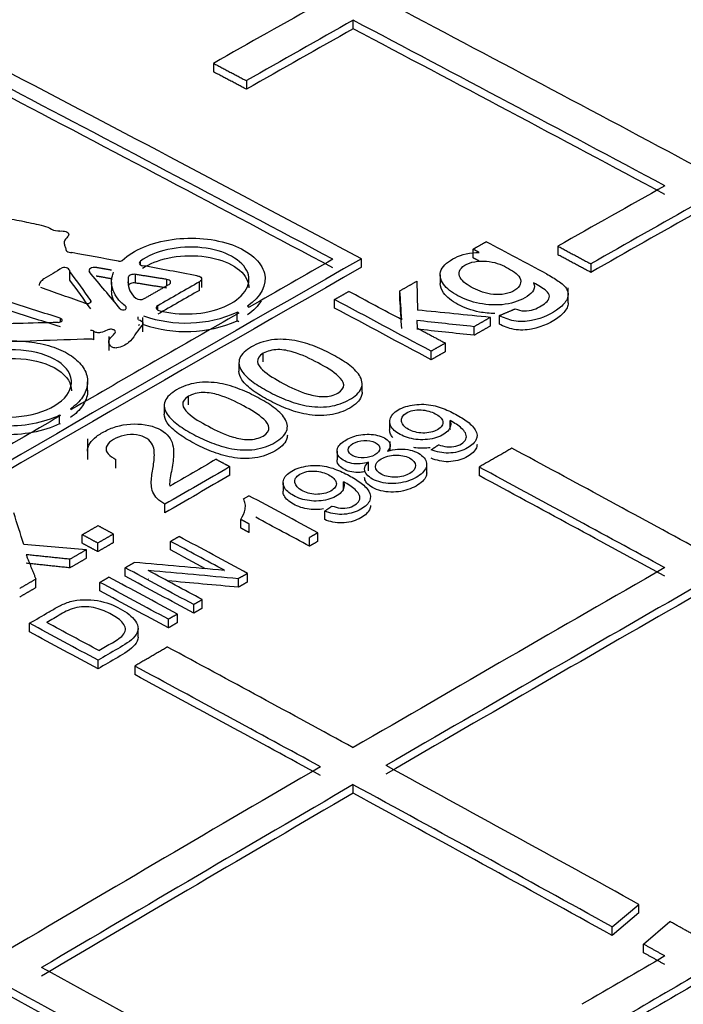
# Model space of a CAD drawing. Units: millimetres. Extents: x 0 to 420, y 0 to 297.
# Drawn here: x 296 to 297, y 149 to 150 of the extents above; entities that cross this region are included whole.
import ezdxf

# ---------------------------------------------------------------- set-up
doc = ezdxf.new("R2010")
doc.units = ezdxf.units.MM
doc.layers.add('Default', color=7, linetype='Continuous')
doc.layers.add('POK_REV4', color=7, linetype='Continuous')

# ---------------------------------------------------------------- blocks, each defined once
blk = doc.blocks.new('SE7')
at = {"layer": 'POK_REV4', "color": 7, "linetype": 'Continuous'}
for p, q in [((296.381, 150.4539), (296.381, 150.4698)), ((296.123, 150.3901), (296.123, 150.3742)), ((296.1836, 150.3582), (296.1836, 150.3423)), ((296.6024, 150.0309), (296.6024, 150.0468)), ((296.7594, 150.0523), (296.7594, 150.0364)), ((295.9877, 150.0181), (295.9877, 150.0248)), ((296.3964, 150.0133), (296.3964, 150.0291)), ((296.82, 150.0198), (296.82, 150.004)), ((295.8576, 149.9897), (295.8576, 150.0056)), ((295.9786, 149.9843), (295.9786, 150.0002)), ((296.5419, 149.9996), (296.5419, 149.9837)), ((295.9345, 149.9859), (295.9345, 149.9701)), ((295.9656, 149.9796), (295.9656, 149.9955)), ((296.0368, 149.9796), (296.0368, 149.9909)), ((296.097, 149.9708), (296.097, 149.9867)), ((296.101, 149.9758), (296.101, 149.9917)), ((296.4989, 149.9879), (296.4999, 149.9343)), ((296.4674, 149.9541), (296.4674, 149.97)), ((296.7784, 149.9476), (296.7784, 149.9752)), ((295.8963, 149.9494), (295.8963, 149.9523)), ((296.3466, 149.938), (296.3466, 149.9539)), ((295.9603, 149.9357), (295.961, 149.9361)), ((295.9616, 149.9366), (295.9616, 149.9404)), ((296.0198, 149.9347), (296.0198, 149.9425)), ((296.1664, 149.9144), (296.1664, 149.9302)), ((296.1694, 149.9287), (296.1664, 149.9302)), ((296.1859, 149.9414), (296.1889, 149.9398)), ((295.8398, 149.9122), (295.8398, 149.9192)), ((295.9835, 149.917), (295.9835, 149.9217)), ((295.9925, 149.8943), (295.9925, 149.9206)), ((296.1694, 149.9128), (296.1664, 149.9144)), ((296.4984, 149.9149), (296.4995, 149.9011)), ((296.6345, 149.9049), (296.6345, 149.9208)), ((296.6511, 149.9084), (296.6511, 149.9243)), ((295.9019, 149.8793), (295.9019, 149.8951)), ((295.9859, 149.9072), (295.9835, 149.9058)), ((296.6043, 149.8877), (296.6043, 149.9036)), ((295.9293, 149.8857), (295.9293, 149.8596)), ((296.5513, 149.8575), (296.5513, 149.8733)), ((296.2147, 149.8386), (296.2147, 149.8545)), ((296.5251, 149.8425), (296.5251, 149.8584)), ((296.1699, 149.8374), (296.1699, 149.8215)), ((295.8903, 149.786), (295.8903, 149.8019)), ((296.3974, 149.7824), (296.3974, 149.7983)), ((296.0767, 149.7593), (296.0767, 149.7752)), ((295.8583, 149.7515), (295.8598, 149.7507)), ((296.0318, 149.7581), (296.0318, 149.7422)), ((295.8385, 149.7242), (295.8385, 149.74)), ((295.84, 149.7393), (295.8385, 149.74)), ((296.4484, 149.7287), (296.4484, 149.7129)), ((296.5604, 149.7301), (296.56, 149.7299)), ((296.5604, 149.7142), (296.5604, 149.7301)), ((295.84, 149.7234), (295.8385, 149.7242)), ((296.5604, 149.7142), (296.56, 149.714)), ((295.8898, 149.6962), (295.8898, 149.6582)), ((296.4494, 149.6746), (296.4494, 149.6914)), ((296.3511, 149.6734), (296.3511, 149.6576)), ((296.4446, 149.6739), (296.4451, 149.6737)), ((295.9424, 149.6426), (295.9424, 149.6585)), ((296.409, 149.6376), (296.409, 149.6535)), ((296.4094, 149.6532), (296.409, 149.6535)), ((296.1532, 149.6292), (296.1532, 149.6451)), ((296.4094, 149.6374), (296.409, 149.6376)), ((296.5168, 149.6336), (296.5168, 149.6495)), ((296.6137, 149.6444), (296.6137, 149.6286)), ((296.3633, 149.617), (296.363, 149.6168)), ((296.3633, 149.6011), (296.3633, 149.617)), ((296.2515, 149.6154), (296.2515, 149.5996)), ((296.3633, 149.6011), (296.363, 149.6009)), ((296.1782, 149.5857), (296.1883, 149.5915)), ((296.033, 149.5598), (296.033, 149.5757)), ((296.3284, 149.5473), (296.3284, 149.5632)), ((296.1734, 149.5316), (296.1734, 149.5475)), ((296.1886, 149.5234), (296.1886, 149.5393)), ((295.8804, 149.5035), (295.8804, 149.5194)), ((295.9382, 149.505), (295.9382, 149.5208)), ((296.3002, 149.4982), (296.3002, 149.514)), ((296.3157, 149.5071), (296.3157, 149.523)), ((295.8879, 149.4758), (295.8879, 149.4916)), ((295.9091, 149.4881), (295.9091, 149.5039)), ((296.0434, 149.4912), (296.0434, 149.5071)), ((295.8575, 149.4581), (295.8575, 149.474)), ((295.9595, 149.4426), (295.9595, 149.4585)), ((296.0028, 149.4532), (296.0024, 149.453)), ((296.0028, 149.4528), (296.0028, 149.4532)), ((296.1426, 149.4533), (296.143, 149.4535)), ((295.7946, 149.4216), (295.7946, 149.4374)), ((296.0028, 149.4374), (296.0024, 149.4372)), ((296.1689, 149.4223), (296.1689, 149.4382)), ((296.1859, 149.4321), (296.1859, 149.448)), ((295.9128, 149.4155), (295.9128, 149.4313)), ((296.102, 149.3836), (296.102, 149.3994)), ((296.0863, 149.3744), (296.0863, 149.3903)), ((296.0395, 149.3473), (296.0395, 149.3631)), ((296.0562, 149.3569), (296.0562, 149.3728)), ((295.7827, 149.3398), (295.7827, 149.3557)), ((295.9834, 149.3301), (295.9834, 149.346)), ((295.9095, 149.2716), (295.9095, 149.2875)), ((295.9773, 149.2767), (295.9773, 149.2608)), ((296.381, 149.0418), (296.381, 149.0577)), ((296.8595, 148.795), (296.9089, 148.8365)), ((296.9089, 148.8206), (296.9089, 148.8365)), ((296.9089, 148.8206), (296.8595, 148.7792)), ((296.9173, 148.7631), (296.9663, 148.8048)), ((296.8595, 148.7792), (296.8595, 148.795)), ((296.9173, 148.7472), (296.9173, 148.7631))]:
    blk.add_line(p, q, dxfattribs=at)
for centre, radius, start, end in [((295.8372, 150.1096), 0.0292, 242.3075, 273.7114), ((295.9489, 150.0334), 0.00898, 257.7624, 306.6215), ((296.0039, 149.9868), 0.0393, 180.2549, 230.7992), ((295.9876, 149.969), 0.0153, 235.961, 297.9471), ((296.0715, 150.1483), 0.2379, 250.9088, 293.5331), ((296.0715, 150.1325), 0.2379, 250.909, 293.5333), ((295.8964, 149.8864), 0.0104, 57.7602, 94.086), ((295.8964, 149.8705), 0.0104, 57.8413, 94.0055)]:
    blk.add_arc(centre, radius, start, end, dxfattribs=at)
for centre, major_axis, ratio, start_param, end_param in [((298.9267, 147.8392), (-6.8681, 0), 0.57735, 3.779238, 5.191205), ((295.3961, 58.1214), (56.2478, 97.4247), 0.57735, 0.773775, 0.776257), ((299.9117, 56.6522), (-56.2989, 97.5125), 0.57735, -0.749039, -0.741801), ((295.4569, 58.1061), (56.2496, 97.4071), 0.577352, 0.773882, 0.776364), ((295.4565, 58.0678), (56.2401, 97.4308), 0.577349, 0.773673, 0.776155), ((299.8511, 56.6172), (-56.2994, 97.5134), 0.57735, -0.74904, -0.741802), ((299.8511, 56.6169), (-56.2897, 97.4968), 0.57735, -0.749032, -0.741793), ((299.4568, 56.3895), (-56.3019, 97.5179), 0.57735, -0.746953, -0.738562), ((299.4303, 56.3745), (-56.3021, 97.5178), 0.57735, -0.746622, -0.738896), ((299.4303, 56.3741), (-56.2924, 97.5014), 0.57735, -0.746614, -0.738886), ((296.0324, 57.7482), (56.266, 97.4622), 0.57735, 0.773748, 0.776229), ((296.0932, 57.729), (56.2675, 97.4481), 0.577351, 0.773833, 0.776315), ((296.0933, 57.7381), (56.2578, 97.4217), 0.577351, 0.77388, 0.776362), ((299.5946, 56.5486), (-56.3002, 97.4336), 0.577368, -0.749902, -0.748504), ((299.6609, 59.2907), (-94.2439, 58.8953), 0.76027, -1.091656, -1.090834), ((295.8664, 57.8504), (56.2616, 97.4479), 0.57735, 0.778737, 0.79206), ((295.8399, 57.8566), (56.2609, 97.4563), 0.57735, 0.77902, 0.780963), ((295.8664, 57.8504), (56.2519, 97.4311), 0.57735, 0.778735, 0.792061), ((297.4942, 55.3343), (-24.9976, 110.2175), 0.299135, -0.610093, -0.609157), ((297.7389, 55.6591), (-28.2911, 109.1053), 0.334701, -0.620413, -0.619178), ((299.7436, 57.2923), (-94.5102, 61.2452), 0.764924, -1.075976, -1.075029), ((297.467, 56.9295), (-24.9268, 108.5801), 0.3, -0.614875, -0.613932), ((295.7488, 57.5963), (56.2586, 97.7832), 0.57734, 0.779293, 0.780263), ((299.5868, 56.2361), (-72.7054, 86.4238), 0.674528, -0.855225, -0.854352), ((295.7492, 57.6907), (56.2488, 97.6662), 0.577344, 0.779804, 0.780774), ((299.3904, 56.3603), (-56.3021, 97.5088), 0.577352, -0.748766, -0.747535), ((296.5914, 53.8915), (-2.2235, 114.741), 0.027672, -0.579766, -0.578914), ((299.6225, 56.205), (-77.0384, 82.7092), 0.695777, -0.889874, -0.888926), ((299.365, 56.3191), (-56.3026, 97.5366), 0.577346, -0.749639, -0.747396), ((296.5872, 57.1907), (-2.2079, 111.3685), 0.027863, -0.587815, -0.586948), ((299.5667, 57.5715), (-77.028, 81.1146), 0.694671, -0.900164, -0.899208), ((295.84, 57.8724), (56.2609, 97.4395), 0.57735, 0.781294, 0.785186), ((299.3638, 56.3573), (-56.2924, 97.4794), 0.577355, -0.749837, -0.747593), ((299.5181, 57.5889), (-105.7118, 38.8819), 0.799101, -1.258755, -1.257532), ((298.9091, 58.103), (-112.5206, -0.9132), 0.816268, -1.550106, -1.548792), ((299.5568, 56.9204), (-105.1275, 41.5956), 0.79904, -1.237804, -1.236844), ((299.5659, 56.6384), (-105.199, 41.8773), 0.79999, -1.235665, -1.234706), ((298.8464, 58.0738), (112.4393, 4.5431), 0.81625, 1.564059, 1.565824), ((295.84, 57.8798), (56.2609, 97.4317), 0.57735, 0.785475, 0.787408), ((299.2752, 56.2869), (-56.3026, 97.5168), 0.577351, -0.75705, -0.752739), ((296.0618, 57.3335), (56.2665, 97.8853), 0.577347, 0.782379, 0.783452), ((296.0873, 57.4975), (56.2673, 97.697), 0.577349, 0.783347, 0.784855), ((299.2146, 56.2498), (-56.3028, 97.5192), 0.57735, -0.757039, -0.752728), ((296.0873, 57.6467), (56.2577, 97.5219), 0.57735, 0.784157, 0.785666), ((299.2147, 56.2479), (-56.2931, 97.5045), 0.57735, -0.757024, -0.752712), ((298.962, 56.0832), (-56.3034, 97.5415), 0.577346, -0.752056, -0.750456), ((296.3261, 54.8619), (-11.3811, 112.9731), 0.141006, -0.592064, -0.591124), ((298.9386, 56.3491), (-56.2905, 97.2332), 0.577402, -0.753521, -0.752273), ((298.9267, 147.774), (6.9432, 0), 0.57735, 2.690062, 4.381051), ((298.8323, 56.0062), (-56.3034, 97.5436), 0.577346, -0.752045, -0.750452), ((299.2838, 57.9421), (-106.4053, 35.3136), 0.798839, -1.280787, -1.279736), ((298.8255, 55.692), (-56.3067, 97.8673), 0.57728, -0.750077, -0.748828), ((298.8298, 55.5425), (-56.2985, 98.009), 0.577246, -0.74884, -0.748028), ((298.7287, 56.0858), (-56.3017, 97.398), 0.577374, -0.752778, -0.751184), ((299.3086, 57.2661), (-106.419, 36.6228), 0.800554, -1.273279, -1.271773), ((298.7555, 55.7109), (-56.306, 97.8054), 0.577293, -0.750728, -0.749478), ((299.3108, 57.0662), (-106.4899, 36.799), 0.801225, -1.27225, -1.270746), ((296.6689, 57.3868), (56.2806, 97.4811), 0.57735, 0.781779, 0.789014), ((298.6985, 56.0704), (-56.3016, 97.3958), 0.577375, -0.752788, -0.751194), ((298.7275, 56.127), (-56.2915, 97.3375), 0.577383, -0.752993, -0.751398), ((298.6865, 55.9036), (-56.3034, 97.5625), 0.577342, -0.751948, -0.750355), ((299.3011, 57.3462), (-106.3658, 36.5298), 0.80022, -1.274196, -1.273003), ((296.7295, 57.3519), (56.2818, 97.483), 0.57735, 0.78178, 0.789015), ((298.6837, 55.9977), (-56.2926, 97.4459), 0.577361, -0.752445, -0.750852), ((296.7295, 57.352), (56.272, 97.4661), 0.57735, 0.78178, 0.789016), ((298.5499, 56.0538), (-56.3005, 97.3229), 0.577389, -0.753153, -0.751558), ((298.5737, 55.8172), (-56.3033, 97.5842), 0.577337, -0.751646, -0.750434), ((298.5508, 56.0223), (-56.2911, 97.3395), 0.577382, -0.752978, -0.751384), ((298.6388, 55.9174), (-56.3028, 97.5192), 0.57735, -0.757039, -0.752728), ((298.5782, 55.8844), (-56.3026, 97.5168), 0.577351, -0.75705, -0.752739), ((298.5782, 55.8813), (-56.293, 97.5033), 0.57735, -0.757028, -0.752717), ((296.6689, 57.3873), (56.2806, 97.4805), 0.57735, 0.789778, 0.797013), ((298.6389, 55.916), (-56.3028, 97.5207), 0.57735, -0.763664, -0.757793), ((296.7295, 57.3525), (56.2818, 97.4824), 0.57735, 0.789779, 0.797014), ((298.5782, 55.8832), (-56.3026, 97.5181), 0.57735, -0.763816, -0.757805), ((296.7295, 57.3522), (56.272, 97.4659), 0.57735, 0.789778, 0.797014), ((298.5782, 55.8815), (-56.293, 97.5031), 0.57735, -0.763803, -0.757791), ((297.3054, 57.0063), (56.2915, 97.5139), 0.577351, 0.789704, 0.791625), ((298.0024, 55.55), (-56.2994, 97.5132), 0.57735, -0.765034, -0.7578), ((297.366, 56.9808), (56.2924, 97.5053), 0.57735, 0.789755, 0.793751), ((297.366, 56.9817), (56.2827, 97.4876), 0.57735, 0.789761, 0.793758), ((297.9418, 55.5148), (-56.2989, 97.5126), 0.57735, -0.765032, -0.757798), ((297.9418, 55.515), (-56.2892, 97.4955), 0.57735, -0.76503, -0.757794)]:
    blk.add_ellipse(centre, major_axis=major_axis, ratio=ratio, start_param=start_param, end_param=end_param, dxfattribs=at)
for points, degree in [([(296.123, 150.3901), (296.1533, 150.3741), (296.1836, 150.3582)], 2), ([(296.1836, 150.3423), (296.1533, 150.3583), (296.123, 150.3742)], 2), ([(296.6024, 150.0468), (296.6147, 150.0537), (296.627, 150.0607)], 2), ([(296.6137, 150.0408), (296.6081, 150.0438), (296.6024, 150.0468)], 2), ([(296.7594, 150.0523), (296.7897, 150.0361), (296.82, 150.0198)], 2), ([(296.82, 150.004), (296.7897, 150.0202), (296.7594, 150.0364)], 2), ([(296.6137, 150.0249), (296.6081, 150.0279), (296.6024, 150.0309)], 2), ([(295.9345, 150.0079), (295.9203, 150.0104), (295.9061, 150.0129)], 2), ([(296.0368, 149.9909), (296.0077, 149.9956), (295.9786, 150.0002)], 2), ([(295.9345, 149.992), (295.9203, 149.9945), (295.9061, 149.9971)], 2), ([(296.0368, 149.975), (296.0077, 149.9797), (295.9786, 149.9843)], 2), ([(295.9948, 149.9555), (296.0178, 149.9687), (296.0408, 149.9818)], 2), ([(296.4674, 149.97), (296.4832, 149.9789), (296.4989, 149.9879)], 2), ([(296.3466, 149.9539), (296.3597, 149.9614), (296.3728, 149.9688)], 2), ([(296.2109, 149.9513), (296.2055, 149.942), (296.1971, 149.9333), (296.1859, 149.9256)], 3), ([(296.6511, 149.9243), (296.6659, 149.9305), (296.6806, 149.9367)], 2), ([(296.6345, 149.9208), (296.6194, 149.9122), (296.6043, 149.9036)], 2), ([(296.4995, 149.9011), (296.5254, 149.8872), (296.5513, 149.8733)], 2), ([(296.6345, 149.9049), (296.6194, 149.8963), (296.6043, 149.8877)], 2), ([(296.5513, 149.8733), (296.5382, 149.8659), (296.5251, 149.8584)], 2), ([(296.5513, 149.8575), (296.5382, 149.85), (296.5251, 149.8425)], 2), ([(296.5254, 149.6764), (296.5322, 149.681), (296.539, 149.6856)], 2), ([(296.6744, 149.6791), (296.6441, 149.6618), (296.6137, 149.6444)], 2), ([(296.1277, 149.6587), (296.1405, 149.6519), (296.1532, 149.6451)], 2), ([(296.3284, 149.5632), (296.3353, 149.5678), (296.3421, 149.5724)], 2), ([(296.1886, 149.5393), (296.181, 149.5434), (296.1734, 149.5475)], 2), ([(295.8804, 149.5194), (295.8949, 149.5278), (295.9095, 149.5362)], 2), ([(295.9095, 149.5362), (295.9239, 149.5285), (295.9382, 149.5208)], 2), ([(296.1886, 149.5234), (296.181, 149.5275), (296.1734, 149.5316)], 2), ([(295.9091, 149.5039), (295.8947, 149.5116), (295.8804, 149.5194)], 2), ([(295.9382, 149.5208), (295.9237, 149.5124), (295.9091, 149.5039)], 2), ([(296.0434, 149.5071), (296.0513, 149.5117), (296.0591, 149.5162)], 2), ([(296.3157, 149.523), (296.3079, 149.5185), (296.3002, 149.514)], 2), ([(295.8879, 149.4916), (295.8727, 149.4828), (295.8575, 149.474)], 2), ([(295.9091, 149.4881), (295.8947, 149.4958), (295.8804, 149.5035)], 2), ([(295.9382, 149.505), (295.9237, 149.4965), (295.9091, 149.4881)], 2), ([(296.3157, 149.5071), (296.3079, 149.5026), (296.3002, 149.4982)], 2), ([(295.8575, 149.474), (295.817, 149.4782), (295.7765, 149.4825)], 2), ([(295.7765, 149.4825), (295.7855, 149.46), (295.7946, 149.4374)], 2), ([(295.8879, 149.4758), (295.8727, 149.4669), (295.8575, 149.4581)], 2), ([(295.8575, 149.4581), (295.817, 149.4624), (295.7765, 149.4666)], 2), ([(295.9595, 149.4585), (295.968, 149.4634), (295.9765, 149.4683)], 2), ([(295.7946, 149.4374), (295.7797, 149.4287), (295.7647, 149.42)], 2), ([(295.9128, 149.4313), (295.9211, 149.4362), (295.9294, 149.441)], 2), ([(296.1859, 149.448), (296.1774, 149.4431), (296.1689, 149.4382)], 2), ([(295.7946, 149.4216), (295.7797, 149.4129), (295.7647, 149.4042)], 2), ([(296.1859, 149.4321), (296.1774, 149.4272), (296.1689, 149.4223)], 2), ([(296.102, 149.3994), (296.0942, 149.3948), (296.0863, 149.3903)], 2), ([(296.102, 149.3836), (296.0942, 149.379), (296.0863, 149.3744)], 2), ([(296.0562, 149.3728), (296.0479, 149.368), (296.0395, 149.3631)], 2), ([(296.0562, 149.3569), (296.0479, 149.3521), (296.0395, 149.3473)], 2), ([(296.0379, 149.312), (296.0076, 149.2943), (295.9773, 149.2767)], 2), ([(297.0175, 148.7764), (296.9919, 148.7906), (296.9663, 148.8048)], 2), ([(296.9568, 148.7412), (296.937, 148.7521), (296.9173, 148.7631)], 2), ([(296.9568, 148.7253), (296.937, 148.7363), (296.9173, 148.7472)], 2)]:
    blk.add_open_spline(points, degree=degree, dxfattribs=at)
for points, knots in [([(295.5974, 149.9455), (295.5911, 149.9441), (295.5848, 149.9427), (295.5719, 149.9404), (295.5651, 149.9393), (295.5552, 149.94), (295.552, 149.9406), (295.5468, 149.9429), (295.5451, 149.9446), (295.5435, 149.9501), (295.547, 149.9538), (295.557, 149.959), (295.564, 149.9598), (295.5755, 149.9638), (295.5797, 149.9669), (295.5888, 149.977), (295.5914, 149.9844), (295.6009, 149.9942), (295.6052, 149.9971), (295.6125, 150.0034), (295.6151, 150.0071), (295.6147, 150.0144), (295.6128, 150.0179), (295.6085, 150.0246), (295.6058, 150.0279), (295.5976, 150.0376), (295.5928, 150.0442), (295.5875, 150.0545), (295.5859, 150.058), (295.5831, 150.065), (295.5818, 150.0685), (295.581, 150.0793), (295.586, 150.0864), (295.5948, 150.1001), (295.5992, 150.1073), (295.6122, 150.1156), (295.6179, 150.1178), (295.6306, 150.1198), (295.6373, 150.1198), (295.6565, 150.1188), (295.6686, 150.1161), (295.6925, 150.111), (295.7046, 150.1087), (295.7294, 150.1048), (295.7422, 150.1034), (295.767, 150.0995), (295.7787, 150.0965), (295.7967, 150.0927), (295.8028, 150.0916), (295.8142, 150.0885), (295.8192, 150.0863), (295.8236, 150.0837)], [0, 0, 0, 0, 0.03125, 0.03125, 0.0625, 0.0625, 0.078125, 0.078125, 0.09375, 0.09375, 0.125, 0.125, 0.15625, 0.15625, 0.1875, 0.1875, 0.25, 0.25, 0.28125, 0.28125, 0.3125, 0.3125, 0.34375, 0.34375, 0.375, 0.375, 0.4375, 0.4375, 0.46875, 0.46875, 0.5, 0.5, 0.5625, 0.5625, 0.625, 0.625, 0.65625, 0.65625, 0.6875, 0.6875, 0.75, 0.75, 0.8125, 0.8125, 0.875, 0.875, 0.9375, 0.9375, 0.96875, 0.96875, 1, 1, 1, 1]), ([(295.8391, 150.0804), (295.8429, 150.0805), (295.8469, 150.0804), (295.8535, 150.0783), (295.8554, 150.0762), (295.8555, 150.072), (295.8536, 150.07), (295.8499, 150.0661), (295.8484, 150.0641), (295.8467, 150.0598), (295.8466, 150.0576), (295.8478, 150.0535), (295.8489, 150.0514), (295.8499, 150.0473), (295.8496, 150.045), (295.8537, 150.0415), (295.8577, 150.0409), (295.8614, 150.0404)], [0, 0, 0, 0, 0.125, 0.125, 0.25, 0.25, 0.375, 0.375, 0.5, 0.5, 0.625, 0.625, 0.75, 0.75, 0.875, 0.875, 1, 1, 1, 1]), ([(295.9543, 150.0262), (295.9643, 150.0358), (295.9777, 150.0441), (296.0093, 150.0573), (296.0276, 150.0621), (296.0655, 150.0674), (296.0855, 150.0679), (296.1235, 150.0644), (296.1418, 150.0605), (296.1898, 150.0429), (296.2117, 150.0234), (296.2222, 149.9812), (296.2107, 149.9585), (296.1859, 149.9414)], [0, 0, 0, 0, 0.125, 0.125, 0.25, 0.25, 0.375, 0.375, 0.5, 0.5, 0.75, 0.75, 1, 1, 1, 1]), ([(296.022, 149.9338), (296.0408, 149.9284), (296.0622, 149.9262), (296.1046, 149.9286), (296.1256, 149.9332), (296.1597, 149.9478), (296.1732, 149.9577), (296.1885, 149.9801), (296.1903, 149.9922), (296.1817, 150.015), (296.1712, 150.0256), (296.1416, 150.0417), (296.1223, 150.0474), (296.0807, 150.0518), (296.0588, 150.0506), (296.0186, 150.0419), (296.0006, 150.0343), (295.9877, 150.0248)], [0, 0, 0, 0, 0.125, 0.125, 0.25, 0.25, 0.375, 0.375, 0.5, 0.5, 0.625, 0.625, 0.75, 0.75, 0.875, 0.875, 1, 1, 1, 1]), ([(295.9918, 150.0117), (296.0043, 150.0199), (296.0206, 150.0265), (296.0588, 150.0348), (296.0807, 150.0359), (296.1223, 150.0315), (296.1416, 150.0259), (296.1712, 150.0098), (296.1817, 149.9992), (296.1875, 149.9837), (296.1883, 149.9795), (296.1883, 149.9753)], [0.0125946, 0.0125946, 0.0125946, 0.0125946, 0.125, 0.125, 0.25, 0.25, 0.375, 0.375, 0.5, 0.5, 0.5448674, 0.5448674, 0.5448674, 0.5448674]), ([(296.7145, 149.9845), (296.7163, 149.9802), (296.7163, 149.9756), (296.7119, 149.967), (296.7076, 149.963), (296.6917, 149.9526), (296.6776, 149.9472), (296.6463, 149.9427), (296.6294, 149.9437), (296.5993, 149.9495), (296.5859, 149.9546), (296.5632, 149.9669), (296.5537, 149.9741), (296.5422, 149.9904), (296.54, 149.9998), (296.5475, 150.0171), (296.5571, 150.025), (296.5815, 150.0371), (296.5974, 150.0408), (296.6137, 150.0408)], [0, 0, 0, 0, 0.0625, 0.0625, 0.125, 0.125, 0.25, 0.25, 0.375, 0.375, 0.5, 0.5, 0.625, 0.625, 0.75, 0.75, 0.875, 0.875, 1, 1, 1, 1]), ([(295.9877, 150.0248), (295.9858, 150.0233), (295.9852, 150.0215), (295.9864, 150.019), (295.9872, 150.0183), (295.9893, 150.0171), (295.9907, 150.0166), (295.9921, 150.0163)], [0, 0, 0, 0, 0.5, 0.5, 0.75, 0.75, 1, 1, 1, 1]), ([(296.5872, 150.0171), (296.5822, 150.014), (296.5787, 150.0102), (296.5761, 150.0022), (296.5767, 149.9981), (296.5829, 149.9865), (296.5925, 149.9802), (296.6135, 149.9695), (296.6257, 149.9644), (296.6472, 149.9625), (296.6548, 149.9628), (296.6688, 149.9655), (296.675, 149.9679), (296.6897, 149.9772), (296.6929, 149.9863), (296.6846, 150.0015), (296.6747, 150.0077), (296.6539, 150.0186), (296.6415, 150.0235), (296.62, 150.0252), (296.6125, 150.025), (296.5986, 150.0225), (296.5923, 150.0201), (296.5872, 150.0171)], [0, 0, 0, 0, 0.0625, 0.0625, 0.125, 0.125, 0.25, 0.25, 0.375, 0.375, 0.4375, 0.4375, 0.5, 0.5, 0.625, 0.625, 0.75, 0.75, 0.875, 0.875, 0.9375, 0.9375, 1, 1, 1, 1]), ([(295.8576, 150.0056), (295.8571, 150.0078), (295.856, 150.01), (295.852, 150.0124), (295.8503, 150.013), (295.8465, 150.0134), (295.8443, 150.0131), (295.8375, 150.0088), (295.832, 150.0054), (295.8206, 149.9988), (295.8146, 149.9957), (295.807, 149.9902), (295.8047, 149.9883), (295.8016, 149.9841), (295.8009, 149.9819), (295.8005, 149.9797)], [0, 0, 0, 0, 0.125, 0.125, 0.1875, 0.1875, 0.25, 0.25, 0.5, 0.5, 0.75, 0.75, 0.875, 0.875, 1, 1, 1, 1]), ([(295.9061, 150.0129), (295.9042, 150.0132), (295.9022, 150.0133), (295.8984, 150.0127), (295.8966, 150.0121), (295.894, 150.0104), (295.8931, 150.0094), (295.8925, 150.0073), (295.8927, 150.0062), (295.8935, 150.0052)], [0, 0, 0, 0, 0.25, 0.25, 0.5, 0.5, 0.75, 0.75, 1, 1, 1, 1]), ([(295.9616, 149.9404), (295.9556, 149.9449), (295.9505, 149.9497), (295.9424, 149.9597), (295.9393, 149.9651), (295.9353, 149.9761), (295.9343, 149.9816), (295.9346, 149.9901), (295.935, 149.9929), (295.9363, 149.9985), (295.9372, 150.0013), (295.9383, 150.0041)], [0, 0, 0, 0, 0.25, 0.25, 0.5, 0.5, 0.75, 0.75, 0.875, 0.875, 1, 1, 1, 1]), ([(295.9786, 150.0002), (295.9758, 150.0006), (295.9727, 150.0004), (295.9678, 149.9986), (295.966, 149.9971), (295.9656, 149.9955)], [0, 0, 0, 0, 0.5, 0.5, 1, 1, 1, 1]), ([(296.7382, 150.0012), (296.7459, 149.997), (296.7534, 149.9927), (296.7667, 149.9833), (296.7729, 149.9782), (296.7792, 149.9667), (296.779, 149.9603), (296.7733, 149.9485), (296.7683, 149.9429), (296.7491, 149.9278), (296.7317, 149.9193), (296.7054, 149.9141), (296.6999, 149.9133), (296.6889, 149.913), (296.6833, 149.9135), (296.6678, 149.9164), (296.6589, 149.9201), (296.6511, 149.9243)], [0, 0, 0, 0, 0.125, 0.125, 0.25, 0.25, 0.375, 0.375, 0.5, 0.5, 0.75, 0.75, 0.8125, 0.8125, 0.875, 0.875, 1, 1, 1, 1]), ([(295.9786, 149.9843), (295.9758, 149.9848), (295.9727, 149.9845), (295.9678, 149.9827), (295.966, 149.9812), (295.9656, 149.9796)], [0, 0, 0, 0, 0.5, 0.5, 1, 1, 1, 1]), ([(296.0408, 149.9818), (296.0432, 149.9832), (296.0442, 149.9853), (296.0426, 149.9889), (296.0401, 149.9904), (296.0368, 149.9909)], [0, 0, 0, 0, 0.5, 0.5, 1, 1, 1, 1]), ([(296.0919, 149.9978), (296.094, 149.9976), (296.096, 149.997), (296.099, 149.9954), (296.1001, 149.9944), (296.1011, 149.9921), (296.1011, 149.9909), (296.0998, 149.9886), (296.0986, 149.9875), (296.097, 149.9867)], [0, 0, 0, 0, 0.25, 0.25, 0.5, 0.5, 0.75, 0.75, 1, 1, 1, 1]), ([(296.643, 149.9279), (296.6332, 149.9279), (296.6235, 149.929), (296.5993, 149.9336), (296.5859, 149.9388), (296.5632, 149.951), (296.5537, 149.9582), (296.5441, 149.9719), (296.5419, 149.9778), (296.5419, 149.9837)], [0.2993478, 0.2993478, 0.2993478, 0.2993478, 0.375, 0.375, 0.5, 0.5, 0.625, 0.625, 0.7081801, 0.7081801, 0.7081801, 0.7081801]), ([(296.6806, 149.9367), (296.6854, 149.9347), (296.6909, 149.9331), (296.7031, 149.9324), (296.7092, 149.9336), (296.7197, 149.9372), (296.7243, 149.9396), (296.7327, 149.9446), (296.7366, 149.9473), (296.7423, 149.9533), (296.7438, 149.9567), (296.7432, 149.9635), (296.7413, 149.9667), (296.7349, 149.9724), (296.7309, 149.9749), (296.7229, 149.9798), (296.7188, 149.9822), (296.7145, 149.9845)], [0, 0, 0, 0, 0.125, 0.125, 0.25, 0.25, 0.375, 0.375, 0.5, 0.5, 0.625, 0.625, 0.75, 0.75, 0.875, 0.875, 1, 1, 1, 1]), ([(295.9399, 149.9489), (295.9389, 149.9508), (295.938, 149.9527), (295.9354, 149.9597), (295.9345, 149.9649), (295.9345, 149.9701)], [0.410315, 0.410315, 0.410315, 0.410315, 0.5, 0.5, 0.7321713, 0.7321713, 0.7321713, 0.7321713]), ([(295.8851, 149.9471), (295.8864, 149.9466), (295.888, 149.9464), (295.8912, 149.9465), (295.8927, 149.9469), (295.8952, 149.948), (295.8961, 149.9488), (295.8969, 149.9505), (295.8968, 149.9515), (295.8963, 149.9523)], [0, 0, 0, 0, 0.25, 0.25, 0.5, 0.5, 0.75, 0.75, 1, 1, 1, 1]), ([(296.7783, 149.9477), (296.7783, 149.9446), (296.7776, 149.9415), (296.7733, 149.9327), (296.7683, 149.9271), (296.7492, 149.912), (296.7318, 149.9035), (296.7055, 149.8983), (296.7001, 149.8975), (296.689, 149.8972), (296.6835, 149.8977), (296.6679, 149.9005), (296.659, 149.9042), (296.6511, 149.9084)], [0.3124895, 0.3124895, 0.3124895, 0.3124895, 0.375, 0.375, 0.5, 0.5, 0.75, 0.75, 0.8125, 0.8125, 0.875, 0.875, 1, 1, 1, 1]), ([(295.9505, 149.9365), (295.9513, 149.9355), (295.953, 149.9348), (295.9568, 149.9345), (295.9589, 149.9349), (295.9603, 149.9357)], [0, 0, 0, 0, 0.5, 0.5, 1, 1, 1, 1]), ([(296.0198, 149.9425), (296.0176, 149.9412), (296.0165, 149.9394), (296.0172, 149.9369), (296.0177, 149.9361), (296.0195, 149.9347), (296.0206, 149.9341), (296.022, 149.9338)], [0, 0, 0, 0, 0.5, 0.5, 0.75, 0.75, 1, 1, 1, 1]), ([(295.8359, 149.9115), (295.8375, 149.9115), (295.8391, 149.9118), (295.8417, 149.913), (295.8426, 149.9138), (295.8435, 149.9155), (295.8434, 149.9164), (295.8422, 149.9181), (295.8411, 149.9188), (295.8398, 149.9192)], [0, 0, 0, 0, 0.25, 0.25, 0.5, 0.5, 0.75, 0.75, 1, 1, 1, 1]), ([(295.9844, 149.9166), (295.9883, 149.9152), (295.9921, 149.9133), (295.9929, 149.9081), (295.9906, 149.9056), (295.9845, 149.8985), (295.9809, 149.8936), (295.9746, 149.8836), (295.9714, 149.8786), (295.9632, 149.872), (295.96, 149.8701), (295.9527, 149.8666), (295.9486, 149.8649), (295.9415, 149.8641), (295.939, 149.8643), (295.9351, 149.8658), (295.9337, 149.8669), (295.9304, 149.8704), (295.9293, 149.8729), (295.9294, 149.8783), (295.9307, 149.8808), (295.9346, 149.8857), (295.9373, 149.888), (295.9407, 149.8916), (295.9417, 149.8928), (295.942, 149.8955), (295.9409, 149.8967), (295.9374, 149.8984), (295.935, 149.899), (295.9303, 149.8987), (295.9281, 149.8979), (295.9224, 149.8955), (295.9189, 149.8934), (295.9119, 149.8923), (295.9094, 149.8922), (295.905, 149.8931), (295.9033, 149.8941), (295.9019, 149.8951)], [0, 0, 0, 0, 0.0625, 0.0625, 0.125, 0.125, 0.25, 0.25, 0.375, 0.375, 0.4375, 0.4375, 0.5, 0.5, 0.53125, 0.53125, 0.5625, 0.5625, 0.625, 0.625, 0.6875, 0.6875, 0.75, 0.75, 0.78125, 0.78125, 0.8125, 0.8125, 0.84375, 0.84375, 0.875, 0.875, 0.9375, 0.9375, 0.96875, 0.96875, 1, 1, 1, 1]), ([(295.7093, 149.8733), (295.7238, 149.8759), (295.7386, 149.8773), (295.7612, 149.8773), (295.7687, 149.877), (295.7833, 149.8758), (295.7905, 149.8748), (295.8046, 149.8722), (295.8115, 149.8706), (295.8245, 149.8669), (295.8307, 149.8647), (295.8425, 149.8598), (295.848, 149.8571), (295.8581, 149.8512), (295.8627, 149.848), (295.8709, 149.8413), (295.8746, 149.8377), (295.8808, 149.8303), (295.8833, 149.8264), (295.8872, 149.8185), (295.8887, 149.8144), (295.8903, 149.8062), (295.8905, 149.8021), (295.8897, 149.7938), (295.8887, 149.7896), (295.8856, 149.7814), (295.8835, 149.7774), (295.8781, 149.7695), (295.8749, 149.7657), (295.8673, 149.7583), (295.863, 149.7548), (295.8583, 149.7515)], [0, 0, 0, 0, 0.125, 0.125, 0.1875, 0.1875, 0.25, 0.25, 0.3125, 0.3125, 0.375, 0.375, 0.4375, 0.4375, 0.5, 0.5, 0.5625, 0.5625, 0.625, 0.625, 0.6875, 0.6875, 0.75, 0.75, 0.8125, 0.8125, 0.875, 0.875, 0.9375, 0.9375, 1, 1, 1, 1]), ([(296.3741, 149.7689), (296.3637, 149.763), (296.3511, 149.7583), (296.3228, 149.7543), (296.3078, 149.7552), (296.2808, 149.7602), (296.2683, 149.7642), (296.2453, 149.7733), (296.2346, 149.7784), (296.2142, 149.7893), (296.2046, 149.7951), (296.1877, 149.8075), (296.1801, 149.8142), (296.1703, 149.8292), (296.1683, 149.8374), (296.1746, 149.8533), (296.1827, 149.8605), (296.2032, 149.8723), (296.2161, 149.8771), (296.2443, 149.8812), (296.2592, 149.8804), (296.2867, 149.8754), (296.299, 149.8715), (296.3223, 149.8624), (296.3331, 149.8572), (296.3534, 149.8463), (296.363, 149.8406), (296.3802, 149.8279), (296.3878, 149.821), (296.3973, 149.8061), (296.399, 149.7978), (296.3926, 149.782), (296.3844, 149.7747), (296.3741, 149.7689)], [0, 0, 0, 0, 0.0625, 0.0625, 0.125, 0.125, 0.1875, 0.1875, 0.25, 0.25, 0.3125, 0.3125, 0.375, 0.375, 0.4375, 0.4375, 0.5, 0.5, 0.5625, 0.5625, 0.625, 0.625, 0.6875, 0.6875, 0.75, 0.75, 0.8125, 0.8125, 0.875, 0.875, 0.9375, 0.9375, 1, 1, 1, 1]), ([(295.8385, 149.74), (295.8238, 149.7329), (295.8068, 149.7276), (295.7704, 149.7208), (295.7511, 149.7194), (295.6948, 149.7217), (295.6591, 149.732), (295.6129, 149.7642), (295.6025, 149.7859), (295.6109, 149.8174), (295.6174, 149.8276), (295.6371, 149.8459), (295.6504, 149.8541), (295.6657, 149.8606)], [0, 0, 0, 0, 0.125, 0.125, 0.25, 0.25, 0.5, 0.5, 0.75, 0.75, 0.875, 0.875, 1, 1, 1, 1]), ([(295.676, 149.8443), (295.6553, 149.8341), (295.6416, 149.82), (295.6338, 149.7902), (295.6399, 149.7748), (295.6692, 149.7505), (295.6924, 149.7416), (295.7441, 149.7348), (295.7728, 149.7369), (295.8212, 149.7509), (295.8411, 149.7629), (295.862, 149.7908), (295.8632, 149.8067), (295.8461, 149.8347), (295.8282, 149.8465), (295.7813, 149.8606), (295.7533, 149.8625), (295.7268, 149.859)], [0, 0, 0, 0, 0.125, 0.125, 0.25, 0.25, 0.375, 0.375, 0.5, 0.5, 0.625, 0.625, 0.75, 0.75, 0.875, 0.875, 1, 1, 1, 1]), ([(296.2147, 149.8545), (296.2076, 149.8504), (296.2036, 149.8447), (296.2046, 149.8336), (296.2085, 149.8284), (296.2237, 149.8143), (296.2373, 149.8065), (296.2655, 149.7915), (296.2803, 149.784), (296.3063, 149.7765), (296.3158, 149.7745), (296.3358, 149.7743), (296.3457, 149.7769), (296.3526, 149.781)], [0, 0, 0, 0, 0.125, 0.125, 0.25, 0.25, 0.5, 0.5, 0.75, 0.75, 0.875, 0.875, 1, 1, 1, 1]), ([(296.3526, 149.781), (296.3599, 149.7851), (296.3639, 149.7908), (296.3629, 149.8019), (296.3589, 149.8071), (296.3438, 149.8213), (296.3303, 149.8292), (296.302, 149.8443), (296.2872, 149.8517), (296.2613, 149.8593), (296.2516, 149.8614), (296.2317, 149.8611), (296.2218, 149.8585), (296.2147, 149.8545)], [0, 0, 0, 0, 0.125, 0.125, 0.25, 0.25, 0.5, 0.5, 0.75, 0.75, 0.875, 0.875, 1, 1, 1, 1]), ([(295.7268, 149.8432), (295.7533, 149.8467), (295.7815, 149.8447), (295.828, 149.8308), (295.8461, 149.8188), (295.8584, 149.7987), (295.8603, 149.7921), (295.8603, 149.7854)], [0, 0, 0, 0, 0.125, 0.125, 0.25, 0.25, 0.3057168, 0.3057168, 0.3057168, 0.3057168]), ([(296.3745, 149.7533), (296.3642, 149.7473), (296.3516, 149.7426), (296.3235, 149.7385), (296.3084, 149.7393), (296.2813, 149.7442), (296.2688, 149.7482), (296.2457, 149.7572), (296.235, 149.7624), (296.2146, 149.7733), (296.205, 149.779), (296.1879, 149.7914), (296.1803, 149.7981), (296.172, 149.8107), (296.17, 149.8161), (296.1699, 149.8215)], [0, 0, 0, 0, 0.0625, 0.0625, 0.125, 0.125, 0.1875, 0.1875, 0.25, 0.25, 0.3125, 0.3125, 0.375, 0.375, 0.4174866, 0.4174866, 0.4174866, 0.4174866]), ([(296.2362, 149.6897), (296.2259, 149.6838), (296.2133, 149.6791), (296.1851, 149.675), (296.17, 149.6758), (296.143, 149.6808), (296.1304, 149.6848), (296.1074, 149.6938), (296.0967, 149.6989), (296.0763, 149.7098), (296.0667, 149.7155), (296.0497, 149.7279), (296.0421, 149.7347), (296.0323, 149.7497), (296.0302, 149.7579), (296.0364, 149.7739), (296.0445, 149.7811), (296.065, 149.7929), (296.0777, 149.7978), (296.106, 149.802), (296.1209, 149.8013), (296.1484, 149.7963), (296.1607, 149.7924), (296.184, 149.7833), (296.1948, 149.7781), (296.2151, 149.7673), (296.2247, 149.7615), (296.242, 149.7489), (296.2496, 149.742), (296.2591, 149.727), (296.2609, 149.7188), (296.2547, 149.7029), (296.2465, 149.6956), (296.2362, 149.6897)], [0, 0, 0, 0, 0.0625, 0.0625, 0.125, 0.125, 0.1875, 0.1875, 0.25, 0.25, 0.3125, 0.3125, 0.375, 0.375, 0.4375, 0.4375, 0.5, 0.5, 0.5625, 0.5625, 0.625, 0.625, 0.6875, 0.6875, 0.75, 0.75, 0.8125, 0.8125, 0.875, 0.875, 0.9375, 0.9375, 1, 1, 1, 1]), ([(295.8903, 149.7861), (295.8903, 149.7848), (295.8902, 149.7835), (295.8897, 149.778), (295.8888, 149.7738), (295.8857, 149.7656), (295.8835, 149.7616), (295.8782, 149.7537), (295.8749, 149.7499), (295.8674, 149.7425), (295.8631, 149.7389), (295.8583, 149.7356)], [0.730283, 0.730283, 0.730283, 0.730283, 0.75, 0.75, 0.8125, 0.8125, 0.875, 0.875, 0.9375, 0.9375, 1, 1, 1, 1]), ([(296.2145, 149.7017), (296.2218, 149.7058), (296.2258, 149.7115), (296.2248, 149.7226), (296.2208, 149.7279), (296.2057, 149.7421), (296.1922, 149.75), (296.164, 149.765), (296.1492, 149.7724), (296.1232, 149.7801), (296.1136, 149.7821), (296.0936, 149.7819), (296.0837, 149.7792), (296.0767, 149.7752)], [0, 0, 0, 0, 0.125, 0.125, 0.25, 0.25, 0.5, 0.5, 0.75, 0.75, 0.875, 0.875, 1, 1, 1, 1]), ([(296.3974, 149.7824), (296.3974, 149.7797), (296.397, 149.7771), (296.3929, 149.7665), (296.3848, 149.7592), (296.3745, 149.7533)], [0.91697155, 0.91697155, 0.91697155, 0.91697155, 0.9375, 0.9375, 1, 1, 1, 1]), ([(295.8385, 149.7242), (295.8238, 149.7171), (295.8068, 149.7117), (295.7704, 149.7049), (295.7511, 149.7036), (295.6949, 149.7058), (295.6592, 149.7161), (295.6171, 149.7454), (295.6067, 149.7623), (295.6066, 149.7796)], [0, 0, 0, 0, 0.125, 0.125, 0.25, 0.25, 0.5, 0.5, 0.7049795, 0.7049795, 0.7049795, 0.7049795]), ([(296.0767, 149.7752), (296.0695, 149.7711), (296.0655, 149.7654), (296.0665, 149.7543), (296.0704, 149.7491), (296.0856, 149.7349), (296.0992, 149.7271), (296.1274, 149.7121), (296.1422, 149.7047), (296.1682, 149.6972), (296.1777, 149.6951), (296.1977, 149.695), (296.2076, 149.6976), (296.2145, 149.7017)], [0, 0, 0, 0, 0.125, 0.125, 0.25, 0.25, 0.5, 0.5, 0.75, 0.75, 0.875, 0.875, 1, 1, 1, 1]), ([(296.56, 149.7299), (296.5628, 149.7236), (296.5611, 149.7168), (296.5506, 149.7051), (296.5416, 149.7003), (296.5204, 149.6948), (296.5082, 149.6941), (296.4857, 149.6969), (296.4757, 149.7004), (296.4595, 149.7092), (296.4531, 149.7147), (296.4473, 149.727), (296.4478, 149.7337), (296.4568, 149.7458), (296.4647, 149.751), (296.4841, 149.7584), (296.4959, 149.7602), (296.5191, 149.7605), (296.5303, 149.7582), (296.55, 149.7519), (296.5588, 149.7479), (296.5754, 149.7392), (296.5832, 149.7346), (296.5969, 149.7246), (296.603, 149.7191), (296.6103, 149.7069), (296.6111, 149.7002), (296.6047, 149.6879), (296.5976, 149.6823), (296.5801, 149.6735), (296.5689, 149.6704), (296.5457, 149.6698), (296.5347, 149.6726), (296.5254, 149.6764)], [0, 0, 0, 0, 0.0625, 0.0625, 0.125, 0.125, 0.1875, 0.1875, 0.25, 0.25, 0.3125, 0.3125, 0.375, 0.375, 0.4375, 0.4375, 0.5, 0.5, 0.5625, 0.5625, 0.625, 0.625, 0.6875, 0.6875, 0.75, 0.75, 0.8125, 0.8125, 0.875, 0.875, 0.9375, 0.9375, 1, 1, 1, 1]), ([(296.479, 149.744), (296.472, 149.7398), (296.4692, 149.7339), (296.4715, 149.7229), (296.4764, 149.7178), (296.4902, 149.71), (296.4995, 149.7073), (296.5196, 149.7069), (296.5297, 149.7093), (296.5403, 149.7154), (296.5433, 149.7178), (296.5468, 149.7231), (296.5472, 149.7259), (296.5453, 149.7342), (296.5398, 149.7392), (296.5255, 149.7467), (296.5163, 149.7494), (296.5014, 149.7502), (296.4962, 149.7499), (296.4868, 149.7478), (296.4825, 149.7461), (296.479, 149.744)], [0, 0, 0, 0, 0.125, 0.125, 0.25, 0.25, 0.375, 0.375, 0.5, 0.5, 0.5625, 0.5625, 0.625, 0.625, 0.75, 0.75, 0.875, 0.875, 0.9375, 0.9375, 1, 1, 1, 1]), ([(296.2364, 149.674), (296.2261, 149.668), (296.2136, 149.6633), (296.1854, 149.6591), (296.1703, 149.6599), (296.1433, 149.6648), (296.1307, 149.6688), (296.1076, 149.6778), (296.0969, 149.6829), (296.0765, 149.6938), (296.0669, 149.6996), (296.0499, 149.712), (296.0423, 149.7187), (296.0339, 149.7313), (296.0319, 149.7367), (296.0318, 149.7422)], [0, 0, 0, 0, 0.0625, 0.0625, 0.125, 0.125, 0.1875, 0.1875, 0.25, 0.25, 0.3125, 0.3125, 0.375, 0.375, 0.4176582, 0.4176582, 0.4176582, 0.4176582]), ([(296.539, 149.6856), (296.5437, 149.6839), (296.5486, 149.6825), (296.5598, 149.6812), (296.5656, 149.6816), (296.5812, 149.6859), (296.5887, 149.6918), (296.5913, 149.7043), (296.587, 149.7105), (296.5757, 149.7211), (296.5683, 149.7258), (296.5604, 149.7301)], [0, 0, 0, 0, 0.125, 0.125, 0.25, 0.25, 0.5, 0.5, 0.75, 0.75, 1, 1, 1, 1]), ([(295.8898, 149.674), (295.8897, 149.6835), (295.8964, 149.693), (295.9121, 149.705), (295.9185, 149.7088), (295.9328, 149.7157), (295.9406, 149.7186), (295.9665, 149.7249), (295.9863, 149.7251), (296.0201, 149.7175), (296.0334, 149.7096), (296.0475, 149.6911), (296.049, 149.6807), (296.049, 149.6604), (296.0476, 149.6502), (296.0447, 149.6348), (296.0436, 149.6297), (296.0421, 149.6194), (296.0412, 149.6143), (296.0421, 149.6093)], [0.1347244, 0.1347244, 0.1347244, 0.1347244, 0.25, 0.25, 0.3125, 0.3125, 0.375, 0.375, 0.5, 0.5, 0.625, 0.625, 0.75, 0.75, 0.875, 0.875, 0.9375, 0.9375, 1, 1, 1, 1]), ([(296.4544, 149.6988), (296.4526, 149.7008), (296.4512, 149.7029), (296.449, 149.7076), (296.4484, 149.7102), (296.4484, 149.7129)], [0.29071935, 0.29071935, 0.29071935, 0.29071935, 0.3125, 0.3125, 0.33860864, 0.33860864, 0.33860864, 0.33860864]), ([(296.033, 149.5757), (296.0218, 149.5817), (296.0144, 149.5896), (296.0074, 149.6065), (296.0076, 149.6154), (296.0091, 149.6327), (296.011, 149.6414), (296.0135, 149.6588), (296.014, 149.6675), (296.012, 149.6847), (296.0074, 149.6935), (295.9901, 149.7021), (295.9828, 149.7039), (295.9673, 149.7045), (295.9593, 149.7036), (295.9383, 149.6974), (295.9274, 149.6896), (295.9235, 149.6768), (295.9248, 149.6723), (295.9319, 149.6647), (295.9369, 149.6615), (295.9424, 149.6585)], [0, 0, 0, 0, 0.125, 0.125, 0.25, 0.25, 0.375, 0.375, 0.5, 0.5, 0.625, 0.625, 0.6875, 0.6875, 0.75, 0.75, 0.875, 0.875, 0.9375, 0.9375, 1, 1, 1, 1]), ([(296.2593, 149.7032), (296.2593, 149.7005), (296.2589, 149.6978), (296.2549, 149.6873), (296.2467, 149.6799), (296.2364, 149.674)], [0.9170063, 0.9170063, 0.9170063, 0.9170063, 0.9375, 0.9375, 1, 1, 1, 1]), ([(296.409, 149.6535), (296.4043, 149.652), (296.3994, 149.6509), (296.3888, 149.6499), (296.3834, 149.6501), (296.3687, 149.653), (296.3606, 149.6573), (296.351, 149.6675), (296.3499, 149.6737), (296.3547, 149.6852), (296.3607, 149.6904), (296.3754, 149.699), (296.3846, 149.7025), (296.4051, 149.7055), (296.4161, 149.7053), (296.4353, 149.7006), (296.4433, 149.6964), (296.4511, 149.6856), (296.4492, 149.6793), (296.4446, 149.6739)], [0, 0, 0, 0, 0.0625, 0.0625, 0.125, 0.125, 0.25, 0.25, 0.375, 0.375, 0.5, 0.5, 0.625, 0.625, 0.75, 0.75, 0.875, 0.875, 1, 1, 1, 1]), ([(296.3806, 149.6876), (296.3753, 149.6845), (296.372, 149.6804), (296.3717, 149.6719), (296.375, 149.6678), (296.386, 149.6623), (296.3935, 149.6606), (296.4088, 149.6616), (296.4159, 149.6638), (296.4265, 149.6701), (296.4301, 149.6742), (296.4304, 149.6826), (296.4272, 149.6868), (296.4161, 149.6924), (296.4084, 149.6937), (296.3932, 149.693), (296.386, 149.6908), (296.3806, 149.6876)], [0, 0, 0, 0, 0.125, 0.125, 0.25, 0.25, 0.375, 0.375, 0.5, 0.5, 0.625, 0.625, 0.75, 0.75, 0.875, 0.875, 1, 1, 1, 1]), ([(296.4451, 149.6737), (296.4507, 149.6754), (296.4566, 149.6768), (296.4693, 149.678), (296.4757, 149.6778), (296.4936, 149.6747), (296.5037, 149.6697), (296.5163, 149.6579), (296.5182, 149.6505), (296.5133, 149.6366), (296.5061, 149.6303), (296.4883, 149.6201), (296.477, 149.6161), (296.4522, 149.6131), (296.4389, 149.6141), (296.4173, 149.6209), (296.4084, 149.6265), (296.4025, 149.6363), (296.4016, 149.6399), (296.4032, 149.6469), (296.4057, 149.6503), (296.4094, 149.6532)], [0, 0, 0, 0, 0.0625, 0.0625, 0.125, 0.125, 0.25, 0.25, 0.375, 0.375, 0.5, 0.5, 0.625, 0.625, 0.75, 0.75, 0.875, 0.875, 0.9375, 0.9375, 1, 1, 1, 1]), ([(296.5234, 149.6801), (296.5147, 149.6787), (296.5056, 149.6786), (296.4957, 149.6798), (296.4944, 149.68), (296.4932, 149.6802)], [0.13959356, 0.13959356, 0.13959356, 0.13959356, 0.1875, 0.1875, 0.19447336, 0.19447336, 0.19447336, 0.19447336]), ([(296.6099, 149.6862), (296.6099, 149.6835), (296.6093, 149.6808), (296.6047, 149.672), (296.5976, 149.6664), (296.5801, 149.6576), (296.5689, 149.6545), (296.5457, 149.654), (296.5347, 149.6567), (296.5254, 149.6605)], [0.7860747, 0.7860747, 0.7860747, 0.7860747, 0.8125, 0.8125, 0.875, 0.875, 0.9375, 0.9375, 1, 1, 1, 1]), ([(296.4024, 149.6358), (296.3997, 149.6352), (296.397, 149.6348), (296.3888, 149.634), (296.3834, 149.6343), (296.3687, 149.6371), (296.3606, 149.6414), (296.3526, 149.6498), (296.3511, 149.6537), (296.3511, 149.6575)], [0.028648, 0.028648, 0.028648, 0.028648, 0.0625, 0.0625, 0.125, 0.125, 0.25, 0.25, 0.332329, 0.332329, 0.332329, 0.332329]), ([(296.433, 149.6595), (296.4262, 149.6555), (296.422, 149.6502), (296.4224, 149.6395), (296.4267, 149.6343), (296.4407, 149.6272), (296.4502, 149.6253), (296.4696, 149.6259), (296.4787, 149.6286), (296.4921, 149.6366), (296.4963, 149.6419), (296.4964, 149.6526), (296.4917, 149.6577), (296.4778, 149.6648), (296.4682, 149.6668), (296.449, 149.6661), (296.4398, 149.6634), (296.433, 149.6595)], [0, 0, 0, 0, 0.125, 0.125, 0.25, 0.25, 0.375, 0.375, 0.5, 0.5, 0.625, 0.625, 0.75, 0.75, 0.875, 0.875, 1, 1, 1, 1]), ([(296.363, 149.6168), (296.3658, 149.6105), (296.3642, 149.6037), (296.3536, 149.592), (296.3446, 149.5872), (296.3234, 149.5816), (296.3112, 149.5809), (296.2887, 149.5837), (296.2787, 149.5872), (296.2625, 149.5961), (296.256, 149.6015), (296.2504, 149.6139), (296.2509, 149.6206), (296.26, 149.6327), (296.2678, 149.638), (296.2873, 149.6454), (296.299, 149.6472), (296.3222, 149.6475), (296.3334, 149.6452), (296.3531, 149.6388), (296.3619, 149.6348), (296.3785, 149.6261), (296.3862, 149.6216), (296.4, 149.6115), (296.4061, 149.606), (296.4134, 149.5938), (296.4142, 149.5871), (296.4077, 149.5747), (296.4006, 149.5692), (296.3831, 149.5603), (296.3718, 149.5572), (296.3487, 149.5566), (296.3377, 149.5594), (296.3284, 149.5632)], [0, 0, 0, 0, 0.0625, 0.0625, 0.125, 0.125, 0.1875, 0.1875, 0.25, 0.25, 0.3125, 0.3125, 0.375, 0.375, 0.4375, 0.4375, 0.5, 0.5, 0.5625, 0.5625, 0.625, 0.625, 0.6875, 0.6875, 0.75, 0.75, 0.8125, 0.8125, 0.875, 0.875, 0.9375, 0.9375, 1, 1, 1, 1]), ([(296.2824, 149.6312), (296.2788, 149.6291), (296.2761, 149.6266), (296.2731, 149.6212), (296.2728, 149.6184), (296.2744, 149.6101), (296.2791, 149.6049), (296.2928, 149.5971), (296.302, 149.5942), (296.322, 149.5937), (296.3322, 149.596), (296.343, 149.602), (296.346, 149.6044), (296.3497, 149.6097), (296.3503, 149.6126), (296.3485, 149.6209), (296.3432, 149.6259), (296.329, 149.6335), (296.3199, 149.6363), (296.305, 149.6371), (296.2998, 149.6369), (296.2903, 149.6349), (296.286, 149.6332), (296.2824, 149.6312)], [0, 0, 0, 0, 0.0625, 0.0625, 0.125, 0.125, 0.25, 0.25, 0.375, 0.375, 0.5, 0.5, 0.5625, 0.5625, 0.625, 0.625, 0.75, 0.75, 0.875, 0.875, 0.9375, 0.9375, 1, 1, 1, 1]), ([(296.3421, 149.5724), (296.3467, 149.5707), (296.3517, 149.5693), (296.3628, 149.568), (296.3687, 149.5684), (296.3842, 149.5728), (296.3917, 149.5787), (296.3944, 149.5913), (296.3901, 149.5975), (296.3787, 149.608), (296.3713, 149.6127), (296.3633, 149.617)], [0, 0, 0, 0, 0.125, 0.125, 0.25, 0.25, 0.5, 0.5, 0.75, 0.75, 1, 1, 1, 1]), ([(296.5168, 149.6336), (296.5168, 149.6316), (296.5165, 149.6297), (296.5133, 149.6208), (296.5061, 149.6144), (296.4883, 149.6043), (296.477, 149.6002), (296.4522, 149.5973), (296.4389, 149.5982), (296.4173, 149.6051), (296.4084, 149.6106), (296.403, 149.6196), (296.4021, 149.6223), (296.4021, 149.6249)], [0.3397929, 0.3397929, 0.3397929, 0.3397929, 0.375, 0.375, 0.5, 0.5, 0.625, 0.625, 0.75, 0.75, 0.875, 0.875, 0.922211, 0.922211, 0.922211, 0.922211]), ([(296.3263, 149.5669), (296.3177, 149.5655), (296.3085, 149.5654), (296.2887, 149.5678), (296.2787, 149.5713), (296.2625, 149.5802), (296.256, 149.5857), (296.252, 149.5944), (296.2514, 149.597), (296.2515, 149.5996)], [0.1396982, 0.1396982, 0.1396982, 0.1396982, 0.1875, 0.1875, 0.25, 0.25, 0.3125, 0.3125, 0.3380918, 0.3380918, 0.3380918, 0.3380918]), ([(296.1734, 149.5475), (296.1773, 149.5537), (296.1802, 149.5601), (296.1819, 149.5698), (296.182, 149.573), (296.181, 149.5794), (296.18, 149.5826), (296.1782, 149.5857)], [0, 0, 0, 0, 0.5, 0.5, 0.75, 0.75, 1, 1, 1, 1]), ([(296.413, 149.5732), (296.413, 149.5705), (296.4123, 149.5677), (296.4077, 149.5589), (296.4006, 149.5533), (296.3831, 149.5444), (296.3718, 149.5413), (296.3487, 149.5408), (296.3377, 149.5435), (296.3284, 149.5473)], [0.7859094, 0.7859094, 0.7859094, 0.7859094, 0.8125, 0.8125, 0.875, 0.875, 0.9375, 0.9375, 1, 1, 1, 1]), ([(295.7827, 149.3557), (295.7948, 149.3627), (295.8069, 149.3698), (295.825, 149.3803), (295.831, 149.3839), (295.8438, 149.3905), (295.8504, 149.3937), (295.8739, 149.4002), (295.8922, 149.4003), (295.9245, 149.3948), (295.9385, 149.3892), (295.9624, 149.3763), (295.9728, 149.3686), (295.9816, 149.3553), (295.9835, 149.3506), (295.9834, 149.3409), (295.9812, 149.3361), (295.9704, 149.3228), (295.9579, 149.3157), (295.9337, 149.3016), (295.9216, 149.2945), (295.9095, 149.2875)], [0, 0, 0, 0, 0.125, 0.125, 0.1875, 0.1875, 0.25, 0.25, 0.375, 0.375, 0.5, 0.5, 0.625, 0.625, 0.6875, 0.6875, 0.75, 0.75, 0.875, 0.875, 1, 1, 1, 1]), ([(295.911, 149.3054), (295.9193, 149.3102), (295.9276, 149.3151), (295.9401, 149.3223), (295.9441, 149.3247), (295.9516, 149.33), (295.9551, 149.3328), (295.9593, 149.3393), (295.9605, 149.3428), (295.9596, 149.3496), (295.9578, 149.3529), (295.9508, 149.3622), (295.9428, 149.3674), (295.9259, 149.3767), (295.9166, 149.3811), (295.8945, 149.3865), (295.8818, 149.3874), (295.8583, 149.3826), (295.8493, 149.3774), (295.8319, 149.3673), (295.8233, 149.3623), (295.8146, 149.3573)], [0, 0, 0, 0, 0.125, 0.125, 0.1875, 0.1875, 0.25, 0.25, 0.3125, 0.3125, 0.375, 0.375, 0.5, 0.5, 0.625, 0.625, 0.75, 0.75, 0.875, 0.875, 1, 1, 1, 1]), ([(295.9834, 149.3301), (295.9834, 149.33), (295.9834, 149.3299), (295.9834, 149.325), (295.9812, 149.3203), (295.9704, 149.307), (295.9579, 149.2998), (295.9337, 149.2857), (295.9216, 149.2787), (295.9095, 149.2716)], [0.6863701, 0.6863701, 0.6863701, 0.6863701, 0.6875, 0.6875, 0.75, 0.75, 0.875, 0.875, 1, 1, 1, 1])]:
    blk.add_open_spline(points, degree=3, knots=knots, dxfattribs=at)

msp = doc.modelspace()

# ---------------------------------------------------------------- block references
at = {"layer": 'Default'}
msp.add_blockref('SE7', (0, 0), dxfattribs=at)

doc.saveas('drawing.dxf')
